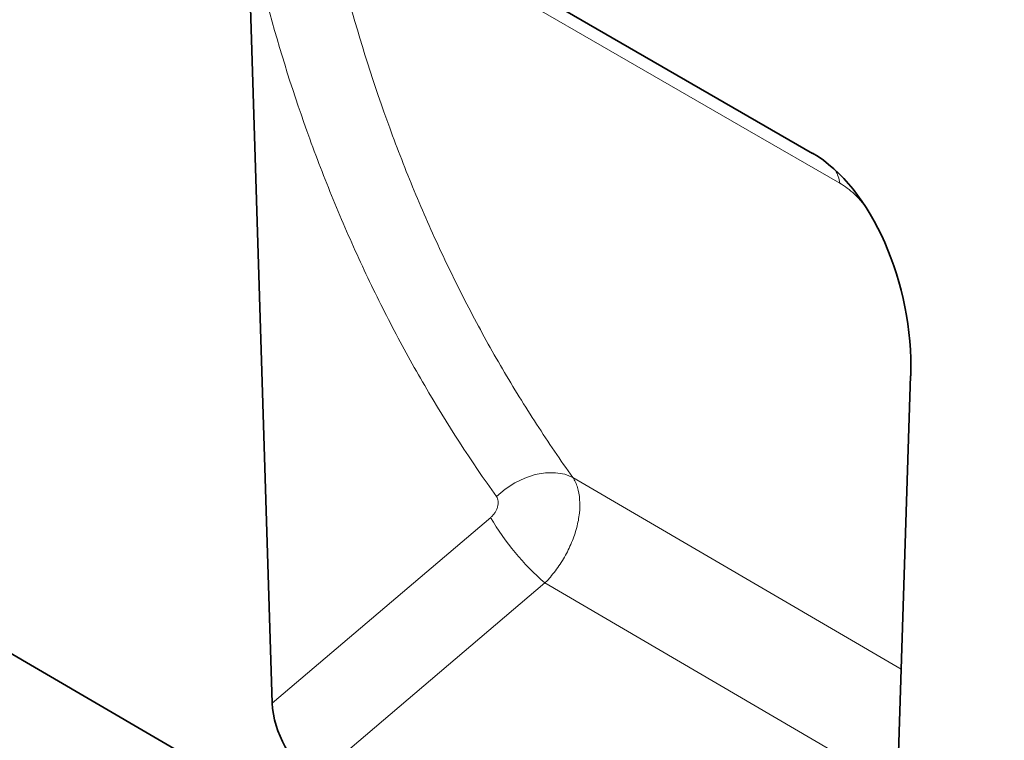
# Model space of a CAD drawing. Units: millimetres. Extents: x 4 to 1766, y 2 to 1252.
# Drawn here: x 456 to 579, y 141 to 231 of the extents above; entities that cross this region are included whole.
import ezdxf

# ---------------------------------------------------------------- set-up
doc = ezdxf.new("R2010")
doc.units = ezdxf.units.MM
doc.layers.add('133308', color=7, linetype='Continuous')
doc.layers.add('TANGENT_EDGES', color=4, linetype='Continuous', lineweight=25)

# ---------------------------------------------------------------- blocks, each defined once
blk = doc.blocks.new('1031033-M_D_ISOMETRIC VIEW')
at = {"layer": '133308', "linetype": 'Continuous', "lineweight": 35}
for p, q in [((208.46, 548.21), (885.87, 153.24)), ((740.89, 359.22), (682.6, 392.88)), ((670.29, 379.14), (673.06, 290.21)), ((750.41, 245.18), (753.2, 331.27))]:
    blk.add_line(p, q, dxfattribs=at)
for centre, major_axis, ratio, start_param, end_param in [((738.76, 337.36), (-4.72, 23.21), 0.589048, 4.329549, 5.802981), ((678.79, 287.63), (-3.56, 7.34), 0.611251, 0.939781, 2.403449)]:
    blk.add_ellipse(centre, major_axis=major_axis, ratio=ratio, start_param=start_param, end_param=end_param, dxfattribs=at)
at = {"layer": 'TANGENT_EDGES', "linetype": 'Continuous', "lineweight": 18}
for p, q in [((685.4, 391.26), (740.9, 359.22)), ((752.01, 294.47), (710.81, 318.53)), ((673.06, 290.21), (700.48, 313.5)), ((707.29, 305.28), (678.4, 280.74)), ((707.29, 305.28), (751.52, 279.46))]:
    blk.add_line(p, q, dxfattribs=at)
at = {"layer": 'TANGENT_EDGES', "linetype": 'Continuous', "lineweight": 18, "flags": 128}
for points in [[(744.29, 355.49), (732.98, 362.02), (686.99, 388.57)], [(701.21, 316.13), (702.3, 317.06), (703.5, 317.84), (704.77, 318.46), (706.08, 318.88), (707.38, 319.11), (708.63, 319.12), (709.78, 318.93), (710.81, 318.53)]]:
    blk.add_lwpolyline(points, dxfattribs=at)
at = {"layer": 'TANGENT_EDGES', "linetype": 'Continuous', "lineweight": 18}
for centre, radius, start, end in [((739.8, 354.9), 4.53, 7.4452, 28.8098), ((728.26, 329.6), 32.11, 210.0961, 229.2366)]:
    blk.add_arc(centre, radius, start, end, dxfattribs=at)
for points, knots in [([(682.56, 378.91), (684.1, 373.27), (685.85, 367.78), (688.78, 359.75), (689.81, 357.11), (691.97, 351.9), (693.1, 349.34), (695.46, 344.29), (696.69, 341.81), (699.25, 336.92), (700.58, 334.52), (703.34, 329.8), (704.77, 327.48), (706.98, 324.08), (707.73, 322.95), (709.25, 320.72), (710.02, 319.62), (710.81, 318.53)], [0, 0, 0, 0, 0.25, 0.25, 0.375, 0.375, 0.5, 0.5, 0.625, 0.625, 0.75, 0.75, 0.875, 0.875, 0.9375, 0.9375, 1, 1, 1, 1]), ([(701.21, 316.13), (698.01, 320.6), (695.01, 325.24), (690.79, 332.48), (689.44, 334.94), (686.83, 339.93), (684.32, 345.01), (682.02, 350.26), (679.82, 355.58), (678.77, 358.28), (675.79, 366.5), (674.01, 372.12), (672.45, 377.89)], [0, 0, 0, 0, 0.25, 0.25, 0.375, 0.375, 0.5, 0.625, 0.625, 0.75, 0.75, 1, 1, 1, 1]), ([(747.19, 352.95), (746.85, 353.35), (745.94, 354.41), (744.93, 355.07), (744.29, 355.49)], [0, 0, 0, 0, 0.369736, 1, 1, 1, 1]), ([(710.81, 318.53), (710.87, 318.43), (710.93, 318.34), (711.03, 318.14), (711.08, 318.04), (711.23, 317.72), (711.31, 317.5), (711.52, 316.81), (711.61, 316.29), (711.69, 315.22), (711.68, 314.65), (711.59, 313.76), (711.54, 313.45), (711.43, 312.84), (711.36, 312.54), (711.19, 311.92), (711.1, 311.61), (710.89, 310.99), (710.77, 310.67), (710.38, 309.74), (710.08, 309.13), (709.57, 308.23), (709.39, 307.94), (709.01, 307.36), (708.81, 307.08), (708.4, 306.54), (708.19, 306.28), (707.86, 305.89), (707.75, 305.77), (707.53, 305.52), (707.41, 305.4), (707.29, 305.28)], [0, 0, 0, 0, 0.03125, 0.03125, 0.0625, 0.0625, 0.125, 0.125, 0.25, 0.25, 0.375, 0.375, 0.4375, 0.4375, 0.5, 0.5, 0.5625, 0.5625, 0.625, 0.625, 0.75, 0.75, 0.8125, 0.8125, 0.875, 0.875, 0.9375, 0.9375, 0.96875, 0.96875, 1, 1, 1, 1]), ([(700.48, 313.5), (700.58, 313.59), (700.68, 313.68), (700.86, 313.89), (700.95, 314), (701.1, 314.23), (701.16, 314.35), (701.28, 314.59), (701.32, 314.72), (701.42, 315.09), (701.45, 315.33), (701.41, 315.66), (701.39, 315.77), (701.32, 315.96), (701.27, 316.05), (701.21, 316.13)], [0, 0, 0, 0, 0.125, 0.125, 0.25, 0.25, 0.375, 0.375, 0.5, 0.5, 0.75, 0.75, 0.875, 0.875, 1, 1, 1, 1])]:
    blk.add_open_spline(points, degree=3, knots=knots, dxfattribs=at)

msp = doc.modelspace()

# ---------------------------------------------------------------- block references
at = {"layer": '133308'}
msp.add_blockref('1031033-M_D_ISOMETRIC VIEW', (-185.72, -144.9), dxfattribs=at)

doc.saveas('drawing.dxf')
